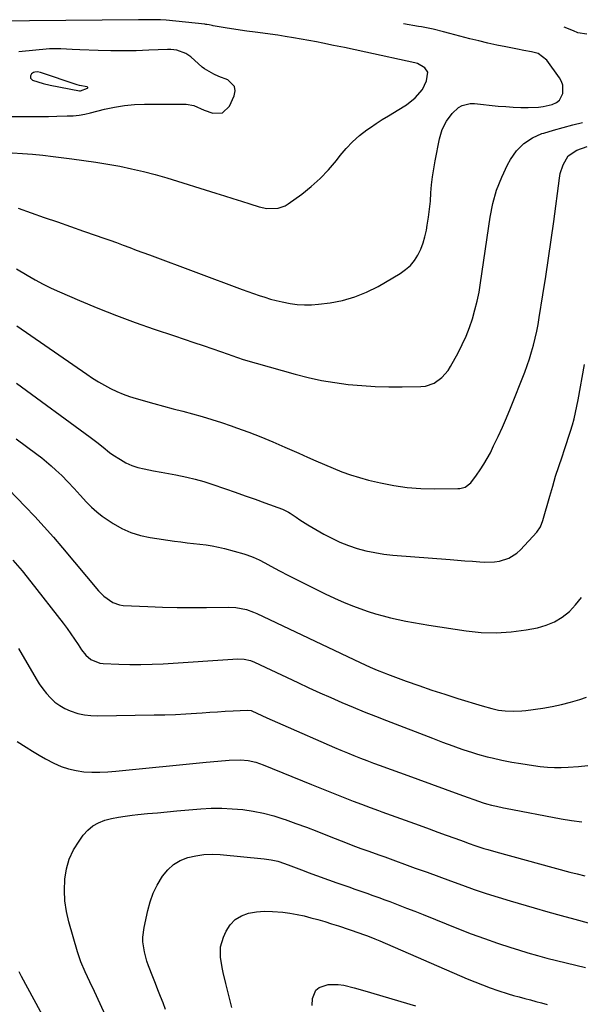
# Model space of a CAD drawing. Units: inches. Extents: x 1906137 to 1911643, y 474887 to 480130.
# Drawn here: x 1911108 to 1911351, y 479674 to 480101 of the extents above; entities that cross this region are included whole.
import ezdxf

# ---------------------------------------------------------------- set-up
doc = ezdxf.new("R2010")
doc.units = ezdxf.units.IN
doc.header["$MEASUREMENT"] = 0
for name, color, linetype in [('1', 7, 'Continuous'), ('7', 7, 'Continuous'), ('8', 7, 'Continuous')]:
    doc.layers.add(name, color=color, linetype=linetype)

msp = doc.modelspace()

# ---------------------------------------------------------------- linework, layer by layer
at = {"layer": '1', "color": 18}
for points in [[(1911265.44, 480057.67, 1970), (1911268.09, 480059.28, 1970), (1911270.76, 480060.84, 1970), (1911271.95, 480061.51, 1970), (1911276, 480064.1, 1970), (1911279.73, 480067.14, 1970), (1911282.83, 480070.71, 1970), (1911284.61, 480074.45, 1970), (1911285.17, 480078.27, 1970), (1911283.96, 480080.11, 1970), (1911280.7, 480081.92, 1970), (1911279.5, 480082.28, 1970), (1911258.38, 480086.9, 1970), (1911253.71, 480087.91, 1970), (1911249.03, 480088.89, 1970), (1911244.35, 480089.84, 1970), (1911239.66, 480090.77, 1970), (1911236.96, 480091.3, 1970), (1911233.62, 480091.93, 1970), (1911230.27, 480092.55, 1970), (1911226.92, 480093.13, 1970), (1911223.32, 480093.73, 1970), (1911220.08, 480094.24, 1970), (1911216.84, 480094.71, 1970), (1911213.59, 480095.14, 1970), (1911210.34, 480095.54, 1970), (1911206.65, 480096, 1970), (1911203.84, 480096.38, 1970), (1911201.04, 480096.82, 1970), (1911198.24, 480097.28, 1970), (1911192.17, 480098.35, 1970), (1911191.7, 480098.44, 1970), (1911190.3, 480098.7, 1970), (1911189.37, 480098.87, 1970), (1911188.9, 480098.94, 1970), (1911188.42, 480098.99, 1970), (1911171.72, 480100.81, 1970), (1911169.23, 480100.95, 1970), (1911167.73, 480100.96, 1970), (1911162.75, 480100.93, 1970), (1911159.76, 480100.91, 1970), (1911096.61, 480100.33, 1970)], [(1911180.2, 480086.36, 1968), (1911176.37, 480087.73, 1968), (1911173.68, 480088.05, 1968), (1911172.31, 480088.06, 1968), (1911164.14, 480087.68, 1968), (1911158.67, 480087.49, 1968), (1911153.21, 480087.39, 1968), (1911147.75, 480087.43, 1968), (1911142.28, 480087.55, 1968), (1911134.21, 480087.84, 1968), (1911130.92, 480088, 1968), (1911126, 480088.36, 1968), (1911122.72, 480088.36, 1968), (1911121.08, 480088.26, 1968), (1911107.84, 480087.05, 1968)], [(1911103.36, 480058.93, 1968), (1911110.09, 480058.91, 1968), (1911113.64, 480058.92, 1968), (1911117.19, 480058.94, 1968), (1911120.74, 480059, 1968), (1911124.29, 480059.07, 1968), (1911128.82, 480059.19, 1968), (1911131.38, 480059.32, 1968), (1911133.93, 480059.61, 1968), (1911136.45, 480060.03, 1968), (1911138.95, 480060.59, 1968), (1911145, 480062.12, 1968), (1911149.29, 480063.03, 1968), (1911153.61, 480063.74, 1968), (1911157.96, 480064.13, 1968), (1911162.34, 480064.3, 1968), (1911180.33, 480064.36, 1968), (1911183.78, 480063.73, 1968), (1911188.16, 480061.79, 1968), (1911191.96, 480060.47, 1968), (1911196.14, 480060.62, 1968), (1911199.16, 480063.52, 1968), (1911201.27, 480067.93, 1968), (1911201.63, 480070.08, 1968), (1911201.4, 480071.98, 1968), (1911198.52, 480074.82, 1968), (1911194.55, 480076.37, 1968), (1911192.38, 480077.31, 1968), (1911188.32, 480079.67, 1968), (1911187.4, 480080.41, 1968), (1911182.42, 480084.8, 1968), (1911180.2, 480086.36, 1968)], [(1911137.75, 480071.58, 1966), (1911137.65, 480071.75, 1966), (1911137.46, 480071.89, 1966), (1911134.16, 480072.44, 1966), (1911133.14, 480072.73, 1966), (1911117.2, 480078.03, 1966), (1911115.98, 480078.29, 1966), (1911114.73, 480078.27, 1966), (1911114.17, 480078.1, 1966), (1911113.29, 480077.43, 1966), (1911112.89, 480076.68, 1966), (1911112.91, 480075.53, 1966), (1911113.76, 480074.76, 1966), (1911118.35, 480073.29, 1966), (1911121.45, 480072.58, 1966), (1911134.08, 480070.11, 1966), (1911134.62, 480070.09, 1966), (1911137.53, 480071.22, 1966), (1911137.69, 480071.41, 1966), (1911137.75, 480071.58, 1966)], [(1911104.96, 480043.25, 1970), (1911109.39, 480042.97, 1970), (1911113.82, 480042.63, 1970), (1911118.24, 480042.19, 1970), (1911122.65, 480041.68, 1970), (1911130.84, 480040.64, 1970), (1911136.05, 480039.93, 1970), (1911141.24, 480039.16, 1970), (1911146.42, 480038.29, 1970), (1911151.59, 480037.36, 1970), (1911156.73, 480036.29, 1970), (1911161.84, 480035.12, 1970), (1911166.91, 480033.77, 1970), (1911171.95, 480032.31, 1970), (1911193.32, 480025.72, 1970), (1911196.99, 480024.59, 1970), (1911200.65, 480023.45, 1970), (1911204.32, 480022.31, 1970), (1911207.98, 480021.15, 1970), (1911212.12, 480019.84, 1970), (1911215.33, 480019.13, 1970), (1911220.24, 480019.21, 1970), (1911223.26, 480020.25, 1970), (1911224.66, 480021.09, 1970), (1911230.53, 480025.32, 1970), (1911234.66, 480028.58, 1970), (1911238.57, 480032.06, 1970), (1911242.16, 480035.87, 1970), (1911245.53, 480039.91, 1970), (1911247.15, 480042.04, 1970), (1911249.74, 480045.13, 1970), (1911252.51, 480048.04, 1970), (1911255.52, 480050.68, 1970), (1911258.72, 480053.14, 1970), (1911260.28, 480054.24, 1970), (1911262.85, 480055.98, 1970), (1911265.44, 480057.67, 1970)]]:
    msp.add_polyline3d(points, dxfattribs=at)
at = {"layer": '7', "color": 18}
for points in [[(1911107.46, 480019.23, 1972), (1911113.2, 480017.21, 1972), (1911118.87, 480015.23, 1972), (1911124.54, 480013.25, 1972), (1911130.21, 480011.27, 1972), (1911135.88, 480009.29, 1972), (1911141.42, 480007.37, 1972), (1911144.32, 480006.35, 1972), (1911147.22, 480005.31, 1972), (1911150.11, 480004.26, 1972), (1911153, 480003.2, 1972), (1911155.89, 480002.13, 1972), (1911158.77, 480001.05, 1972), (1911161.66, 479999.98, 1972), (1911164.54, 479998.91, 1972), (1911204.67, 479984, 1972), (1911207.12, 479983.11, 1972), (1911209.57, 479982.23, 1972), (1911212.02, 479981.38, 1972), (1911214.49, 479980.55, 1972), (1911216.97, 479979.79, 1972), (1911219.47, 479979.1, 1972), (1911222, 479978.52, 1972), (1911225.54, 479977.83, 1972), (1911228.6, 479977.44, 1972), (1911231.66, 479977.23, 1972), (1911234.73, 479977.3, 1972), (1911237.8, 479977.55, 1972), (1911242.78, 479978.19, 1972), (1911248.23, 479979.23, 1972), (1911253.54, 479980.69, 1972), (1911258.64, 479982.78, 1972), (1911263.6, 479985.28, 1972), (1911273.25, 479990.92, 1972), (1911275.55, 479992.54, 1972), (1911277.63, 479994.37, 1972), (1911279.38, 479996.52, 1972), (1911280.9, 479998.89, 1972), (1911282.11, 480001.47, 1972), (1911283.16, 480004.11, 1972), (1911283.94, 480006.84, 1972), (1911284.56, 480009.63, 1972), (1911284.94, 480011.83, 1972), (1911285.48, 480015.31, 1972), (1911285.94, 480018.79, 1972), (1911286.29, 480022.29, 1972), (1911286.57, 480025.8, 1972), (1911286.86, 480029.3, 1972), (1911287.24, 480032.79, 1972), (1911287.77, 480036.26, 1972), (1911288.39, 480039.73, 1972), (1911290.31, 480049.34, 1972), (1911291.47, 480053.3, 1972), (1911293.27, 480057.02, 1972), (1911295.69, 480060.34, 1972), (1911298.51, 480062.82, 1972), (1911300.12, 480063.72, 1972), (1911303.57, 480064.62, 1972), (1911305.41, 480064.63, 1972), (1911315.75, 480063.52, 1972), (1911318.99, 480063.24, 1972), (1911322.23, 480063.02, 1972), (1911325.48, 480062.93, 1972), (1911328.73, 480062.91, 1972), (1911333.2, 480063.04, 1972), (1911335.2, 480063.26, 1972), (1911339.12, 480064.16, 1972), (1911340.96, 480065.02, 1972), (1911342.23, 480066.03, 1972), (1911343.72, 480068.99, 1972), (1911343.68, 480072.5, 1972), (1911343.12, 480074.13, 1972), (1911342.28, 480075.7, 1972), (1911336.83, 480083.39, 1972), (1911333.03, 480086.24, 1972), (1911330.22, 480087.03, 1972), (1911326.82, 480087.61, 1972), (1911324.15, 480088.12, 1972), (1911318.99, 480089.14, 1972), (1911315.09, 480089.95, 1972), (1911311.2, 480090.81, 1972), (1911307.32, 480091.74, 1972), (1911303.46, 480092.71, 1972), (1911294.71, 480095, 1972), (1911292.02, 480095.7, 1972), (1911287.53, 480096.79, 1972), (1911283.85, 480097.54, 1972), (1911282.47, 480097.8, 1972), (1911281.09, 480098.05, 1972), (1911274.68, 480099.16, 1972)], [(1911354.17, 480094.71, 1974), (1911350.28, 480095.25, 1974), (1911348.38, 480096.1, 1974), (1911344.31, 480097.75, 1974)], [(1911106.88, 479992.93, 1974), (1911111.44, 479990.12, 1974), (1911114.85, 479988.12, 1974), (1911118.32, 479986.23, 1974), (1911121.86, 479984.49, 1974), (1911125.46, 479982.85, 1974), (1911134.11, 479979.13, 1974), (1911142.11, 479975.81, 1974), (1911150.16, 479972.62, 1974), (1911158.29, 479969.63, 1974), (1911166.47, 479966.78, 1974), (1911175.35, 479963.8, 1974), (1911179.51, 479962.4, 1974), (1911183.66, 479960.99, 1974), (1911187.81, 479959.58, 1974), (1911191.96, 479958.15, 1974), (1911198.62, 479955.84, 1974), (1911200.25, 479955.27, 1974), (1911202.67, 479954.39, 1974), (1911205.13, 479953.61, 1974), (1911227.62, 479947.25, 1974), (1911233.32, 479945.79, 1974), (1911239.05, 479944.52, 1974), (1911244.83, 479943.55, 1974), (1911250.66, 479942.76, 1974), (1911256.52, 479942.23, 1974), (1911262.38, 479941.85, 1974), (1911268.25, 479941.7, 1974), (1911274.13, 479941.69, 1974), (1911282.18, 479941.84, 1974), (1911284.2, 479942.07, 1974), (1911287.97, 479943.34, 1974), (1911291.3, 479945.71, 1974), (1911293.98, 479948.77, 1974), (1911295.07, 479950.52, 1974), (1911298.3, 479956.5, 1974), (1911300.1, 479960.08, 1974), (1911301.76, 479963.71, 1974), (1911303.21, 479967.43, 1974), (1911304.52, 479971.21, 1974), (1911305.64, 479975.05, 1974), (1911306.63, 479978.92, 1974), (1911307.43, 479982.84, 1974), (1911308.1, 479986.79, 1974), (1911312.28, 480015.38, 1974), (1911313.46, 480021.28, 1974), (1911315.05, 480027.05, 1974), (1911317.23, 480032.62, 1974), (1911319.82, 480038.05, 1974), (1911321.06, 480040.33, 1974), (1911323.7, 480044.07, 1974), (1911326.79, 480047.28, 1974), (1911330.53, 480049.69, 1974), (1911334.71, 480051.56, 1974), (1911335.47, 480051.8, 1974), (1911339.65, 480053.06, 1974), (1911343.86, 480054.24, 1974), (1911348.09, 480055.33, 1974), (1911352.34, 480056.34, 1974)], [(1911106.91, 479968.14, 1976), (1911137.29, 479947.19, 1976), (1911139.8, 479945.53, 1976), (1911142.34, 479943.94, 1976), (1911144.94, 479942.44, 1976), (1911147.58, 479941, 1976), (1911150.29, 479939.7, 1976), (1911153.04, 479938.52, 1976), (1911155.86, 479937.51, 1976), (1911158.72, 479936.62, 1976), (1911166.33, 479934.54, 1976), (1911170.54, 479933.38, 1976), (1911174.76, 479932.24, 1976), (1911178.98, 479931.1, 1976), (1911183.2, 479929.97, 1976), (1911187.4, 479928.8, 1976), (1911191.59, 479927.55, 1976), (1911195.74, 479926.21, 1976), (1911199.88, 479924.8, 1976), (1911202.27, 479923.95, 1976), (1911207.56, 479922, 1976), (1911212.82, 479919.97, 1976), (1911218.03, 479917.82, 1976), (1911223.2, 479915.59, 1976), (1911229.25, 479912.91, 1976), (1911232.97, 479911.26, 1976), (1911236.69, 479909.62, 1976), (1911240.41, 479907.99, 1976), (1911244.14, 479906.37, 1976), (1911247.9, 479904.86, 1976), (1911251.71, 479903.49, 1976), (1911255.59, 479902.32, 1976), (1911259.52, 479901.29, 1976), (1911264.64, 479900.1, 1976), (1911270.43, 479898.97, 1976), (1911276.25, 479898.11, 1976), (1911282.11, 479897.66, 1976), (1911288, 479897.5, 1976), (1911298.22, 479897.57, 1976), (1911299.02, 479897.62, 1976), (1911301.32, 479898.21, 1976), (1911303.78, 479900.12, 1976), (1911306.28, 479903.42, 1976), (1911307.95, 479905.75, 1976), (1911309.53, 479908.14, 1976), (1911310.96, 479910.62, 1976), (1911312.31, 479913.15, 1976), (1911313.74, 479916.06, 1976), (1911315.68, 479920.11, 1976), (1911317.55, 479924.2, 1976), (1911319.33, 479928.32, 1976), (1911321.04, 479932.48, 1976), (1911327.25, 479948.13, 1976), (1911328.33, 479951.01, 1976), (1911329.33, 479953.91, 1976), (1911330.22, 479956.85, 1976), (1911331.04, 479959.81, 1976), (1911331.76, 479962.79, 1976), (1911332.42, 479965.79, 1976), (1911333.01, 479968.81, 1976), (1911333.54, 479971.83, 1976), (1911335.12, 479981.65, 1976), (1911336.36, 479989.6, 1976), (1911337.56, 479997.56, 1976), (1911338.7, 480005.52, 1976), (1911339.79, 480013.5, 1976), (1911342.28, 480032.22, 1976), (1911342.66, 480034.21, 1976), (1911343.91, 480038.03, 1976), (1911346.11, 480041.9, 1976), (1911349.88, 480044.43, 1976), (1911354.33, 480045.9, 1976)], [(1911106.81, 479943.31, 1978), (1911138.71, 479919.94, 1978), (1911141.58, 479917.76, 1978), (1911144.36, 479915.48, 1978), (1911147.18, 479913.26, 1978), (1911148.65, 479912.22, 1978), (1911151.86, 479910.15, 1978), (1911154.29, 479908.8, 1978), (1911156.8, 479907.64, 1978), (1911159.43, 479906.78, 1978), (1911162.13, 479906.12, 1978), (1911166.27, 479905.34, 1978), (1911169.5, 479904.75, 1978), (1911172.72, 479904.15, 1978), (1911175.94, 479903.55, 1978), (1911180.67, 479902.59, 1978), (1911184.35, 479901.71, 1978), (1911187.99, 479900.66, 1978), (1911191.59, 479899.5, 1978), (1911197.42, 479897.47, 1978), (1911201.7, 479895.97, 1978), (1911205.98, 479894.46, 1978), (1911210.25, 479892.92, 1978), (1911214.52, 479891.38, 1978), (1911222.14, 479888.59, 1978), (1911223.03, 479888.24, 1978), (1911224.73, 479887.37, 1978), (1911225.54, 479886.85, 1978), (1911228.07, 479885.12, 1978), (1911229.74, 479884, 1978), (1911233.15, 479881.86, 1978), (1911234.88, 479880.84, 1978), (1911240.03, 479877.86, 1978), (1911243.53, 479876.01, 1978), (1911247.1, 479874.32, 1978), (1911250.78, 479872.89, 1978), (1911254.53, 479871.64, 1978), (1911258.36, 479870.64, 1978), (1911262.23, 479869.79, 1978), (1911266.14, 479869.2, 1978), (1911270.07, 479868.76, 1978), (1911294.83, 479866.79, 1978), (1911298.06, 479866.54, 1978), (1911301.29, 479866.3, 1978), (1911304.53, 479866.07, 1978), (1911307.76, 479865.84, 1978), (1911309.94, 479865.69, 1978), (1911314.18, 479865.78, 1978), (1911316.26, 479866.12, 1978), (1911320.29, 479867.38, 1978), (1911323.8, 479869.57, 1978), (1911325.36, 479870.99, 1978), (1911332.47, 479878.65, 1978), (1911334.08, 479881, 1978), (1911335.1, 479883.68, 1978), (1911338.1, 479894.36, 1978), (1911339.34, 479898.64, 1978), (1911340.63, 479902.9, 1978), (1911342, 479907.14, 1978), (1911343.42, 479911.37, 1978), (1911344.5, 479914.5, 1978), (1911345.4, 479917.15, 1978), (1911346.26, 479919.81, 1978), (1911347.09, 479922.49, 1978), (1911347.88, 479925.17, 1978), (1911348.61, 479927.87, 1978), (1911349.29, 479930.59, 1978), (1911349.87, 479933.32, 1978), (1911350.4, 479936.07, 1978), (1911353.12, 479951.45, 1978)], [(1911103.46, 479897.13, 1982), (1911110.54, 479889.84, 1982), (1911114.71, 479885.44, 1982), (1911118.82, 479880.99, 1982), (1911122.84, 479876.44, 1982), (1911126.78, 479871.84, 1982), (1911142.41, 479853.18, 1982), (1911144.64, 479850.87, 1982), (1911148.53, 479848.13, 1982), (1911151.48, 479847.14, 1982), (1911153.04, 479846.93, 1982), (1911163.81, 479846.39, 1982), (1911170.16, 479846.14, 1982), (1911176.5, 479845.97, 1982), (1911182.85, 479845.94, 1982), (1911189.19, 479846, 1982), (1911198.69, 479846.18, 1982), (1911201.87, 479846.04, 1982), (1911206.55, 479845.08, 1982), (1911209.55, 479844.03, 1982), (1911211.02, 479843.39, 1982), (1911255.82, 479822.09, 1982), (1911260.23, 479820.07, 1982), (1911263.19, 479818.79, 1982), (1911266.2, 479817.59, 1982), (1911267.71, 479817.03, 1982), (1911275.78, 479814.1, 1982), (1911281.35, 479812.12, 1982), (1911286.93, 479810.2, 1982), (1911292.55, 479808.35, 1982), (1911298.18, 479806.57, 1982), (1911308.71, 479803.31, 1982), (1911312.96, 479802.14, 1982), (1911315.82, 479801.53, 1982), (1911318.73, 479801.14, 1982), (1911322.53, 479800.98, 1982), (1911326.03, 479801.15, 1982), (1911327.77, 479801.35, 1982), (1911335.03, 479802.39, 1982), (1911339.1, 479803.08, 1982), (1911343.14, 479803.91, 1982), (1911347.13, 479804.95, 1982), (1911351.09, 479806.12, 1982), (1911354.07, 479807.09, 1982)], [(1911105.21, 479866.48, 1984), (1911109.21, 479861.88, 1984), (1911113.08, 479857.14, 1984), (1911127.05, 479839.18, 1984), (1911128.76, 479836.92, 1984), (1911130.42, 479834.63, 1984), (1911132.01, 479832.3, 1984), (1911133.56, 479829.93, 1984), (1911135, 479827.65, 1984), (1911136.81, 479825.36, 1984), (1911139.04, 479823.48, 1984), (1911143, 479821.87, 1984), (1911144.44, 479821.68, 1984), (1911151.13, 479821.4, 1984), (1911155.96, 479821.27, 1984), (1911160.78, 479821.25, 1984), (1911165.61, 479821.38, 1984), (1911170.43, 479821.61, 1984), (1911202.81, 479823.71, 1984), (1911205.59, 479823.59, 1984), (1911208.31, 479822.94, 1984), (1911210.04, 479822.24, 1984), (1911228.88, 479813.41, 1984), (1911233.63, 479811.21, 1984), (1911238.39, 479809.04, 1984), (1911243.16, 479806.91, 1984), (1911247.95, 479804.82, 1984), (1911252.77, 479802.77, 1984), (1911257.6, 479800.77, 1984), (1911262.45, 479798.83, 1984), (1911267.32, 479796.93, 1984), (1911287.2, 479789.31, 1984), (1911291.59, 479787.65, 1984), (1911295.99, 479786.01, 1984), (1911298.34, 479785.17, 1984), (1911300.42, 479784.44, 1984), (1911304.59, 479783.05, 1984), (1911306.69, 479782.4, 1984), (1911310.93, 479781.24, 1984), (1911313.06, 479780.73, 1984), (1911317.36, 479779.81, 1984), (1911321.68, 479778.97, 1984), (1911325.58, 479778.28, 1984), (1911328.33, 479777.83, 1984), (1911331.09, 479777.44, 1984), (1911333.86, 479777.08, 1984), (1911337.15, 479776.76, 1984), (1911340.1, 479776.59, 1984), (1911343.05, 479776.59, 1984), (1911346.01, 479776.69, 1984), (1911350.6, 479776.99, 1984), (1911354.55, 479777.43, 1984)], [(1911107.65, 479828.23, 1986), (1911115.29, 479815.13, 1986), (1911116.69, 479812.91, 1986), (1911118.19, 479810.76, 1986), (1911119.83, 479808.72, 1986), (1911121.57, 479806.76, 1986), (1911123.49, 479805, 1986), (1911125.53, 479803.44, 1986), (1911127.77, 479802.18, 1986), (1911130.14, 479801.11, 1986), (1911133.43, 479800.08, 1986), (1911136.23, 479799.44, 1986), (1911139.08, 479799.11, 1986), (1911141.97, 479799, 1986), (1911166.53, 479799.38, 1986), (1911171.11, 479799.49, 1986), (1911175.7, 479799.64, 1986), (1911180.28, 479799.87, 1986), (1911184.86, 479800.15, 1986), (1911187.3, 479800.32, 1986), (1911190.66, 479800.54, 1986), (1911194.01, 479800.76, 1986), (1911197.37, 479800.97, 1986), (1911200.73, 479801.17, 1986), (1911206.88, 479801.53, 1986), (1911208.55, 479801.29, 1986), (1911208.81, 479801.19, 1986), (1911213.15, 479799.21, 1986), (1911215.44, 479798.16, 1986), (1911217.74, 479797.12, 1986), (1911220.05, 479796.1, 1986), (1911222.36, 479795.08, 1986), (1911244.74, 479785.31, 1986), (1911247.53, 479784.11, 1986), (1911250.33, 479782.94, 1986), (1911253.14, 479781.79, 1986), (1911255.96, 479780.67, 1986), (1911258.79, 479779.58, 1986), (1911261.62, 479778.5, 1986), (1911264.47, 479777.45, 1986), (1911267.32, 479776.41, 1986), (1911274.92, 479773.67, 1986), (1911280.87, 479771.52, 1986), (1911286.81, 479769.38, 1986), (1911292.76, 479767.24, 1986), (1911298.71, 479765.1, 1986), (1911309.22, 479761.32, 1986), (1911310.62, 479760.85, 1986), (1911312.77, 479760.26, 1986), (1911314.94, 479759.77, 1986), (1911318, 479759.15, 1986), (1911318.91, 479758.97, 1986), (1911343.01, 479754.29, 1986), (1911347.51, 479753.54, 1986), (1911352.03, 479752.97, 1986)], [(1911107.05, 479787.94, 1988), (1911111.04, 479785.39, 1988), (1911113.81, 479783.68, 1988), (1911116.61, 479782.01, 1988), (1911119.44, 479780.42, 1988), (1911123.04, 479778.48, 1988), (1911126.17, 479777.09, 1988), (1911129.37, 479775.96, 1988), (1911132.68, 479775.23, 1988), (1911136.07, 479774.77, 1988), (1911139.52, 479774.61, 1988), (1911142.96, 479774.57, 1988), (1911146.4, 479774.7, 1988), (1911149.85, 479774.96, 1988), (1911189.1, 479778.9, 1988), (1911194.07, 479779.36, 1988), (1911199.05, 479779.77, 1988), (1911204.02, 479779.95, 1988), (1911207.34, 479779.59, 1988), (1911210.61, 479778.84, 1988), (1911212.2, 479778.33, 1988), (1911213.77, 479777.75, 1988), (1911234.81, 479769.21, 1988), (1911238.41, 479767.76, 1988), (1911242.02, 479766.31, 1988), (1911245.63, 479764.87, 1988), (1911249.25, 479763.44, 1988), (1911252.87, 479762.02, 1988), (1911256.5, 479760.63, 1988), (1911260.14, 479759.27, 1988), (1911263.79, 479757.92, 1988), (1911265.24, 479757.39, 1988), (1911269.28, 479755.92, 1988), (1911273.32, 479754.46, 1988), (1911277.36, 479753, 1988), (1911281.4, 479751.54, 1988), (1911285.78, 479749.96, 1988), (1911289.49, 479748.62, 1988), (1911293.2, 479747.27, 1988), (1911296.91, 479745.91, 1988), (1911300.93, 479744.44, 1988), (1911302.63, 479743.82, 1988), (1911306.04, 479742.63, 1988), (1911309.47, 479741.5, 1988), (1911311.2, 479740.97, 1988), (1911314.67, 479739.97, 1988), (1911346.73, 479731.27, 1988), (1911350.02, 479730.43, 1988), (1911353.33, 479729.64, 1988)], [(1911171.44, 479671.65, 1992), (1911170.35, 479674.48, 1992), (1911169.23, 479677.31, 1992), (1911168.12, 479680.13, 1992), (1911167.02, 479682.96, 1992), (1911165.93, 479685.79, 1992), (1911164.08, 479690.56, 1992), (1911163.38, 479692.58, 1992), (1911162.27, 479696.7, 1992), (1911161.66, 479700.91, 1992), (1911161.61, 479703.02, 1992), (1911162.11, 479707.23, 1992), (1911163.7, 479714.59, 1992), (1911164.74, 479718.37, 1992), (1911166.05, 479722.03, 1992), (1911167.77, 479725.53, 1992), (1911170.15, 479729.49, 1992), (1911172.39, 479732.17, 1992), (1911174.91, 479734.47, 1992), (1911177.86, 479736.19, 1992), (1911181.08, 479737.52, 1992), (1911184.56, 479738.33, 1992), (1911188.07, 479738.87, 1992), (1911191.61, 479739.01, 1992), (1911195.18, 479738.87, 1992), (1911214.28, 479737.04, 1992), (1911217.23, 479736.61, 1992), (1911220.12, 479735.9, 1992), (1911222.97, 479734.99, 1992), (1911225.78, 479733.96, 1992), (1911228.16, 479733.05, 1992), (1911231.62, 479731.75, 1992), (1911233.35, 479731.12, 1992), (1911245.79, 479726.64, 1992), (1911248.38, 479725.71, 1992), (1911250.98, 479724.79, 1992), (1911253.58, 479723.88, 1992), (1911256.18, 479722.97, 1992), (1911258.78, 479722.07, 1992), (1911261.37, 479721.14, 1992), (1911263.96, 479720.2, 1992), (1911266.54, 479719.23, 1992), (1911268.69, 479718.42, 1992), (1911272.33, 479717.03, 1992), (1911275.98, 479715.63, 1992), (1911279.61, 479714.21, 1992), (1911283.24, 479712.77, 1992), (1911298.44, 479706.69, 1992), (1911304.06, 479704.52, 1992), (1911309.72, 479702.43, 1992), (1911315.43, 479700.46, 1992), (1911321.16, 479698.58, 1992), (1911324.49, 479697.54, 1992), (1911328.6, 479696.28, 1992), (1911332.71, 479695.07, 1992), (1911336.85, 479693.93, 1992), (1911340.99, 479692.84, 1992), (1911345.16, 479691.81, 1992), (1911349.33, 479690.81, 1992), (1911353.51, 479689.86, 1992)], [(1911200.21, 479672.49, 1994), (1911199.35, 479675.97, 1994), (1911198.49, 479679.45, 1994), (1911197.63, 479682.93, 1994), (1911196.49, 479687.69, 1994), (1911196.03, 479689.9, 1994), (1911195.32, 479694.37, 1994), (1911195.35, 479698.77, 1994), (1911196.56, 479702.99, 1994), (1911197.69, 479705.54, 1994), (1911199.47, 479708.33, 1994), (1911201.62, 479710.65, 1994), (1911204.35, 479712.26, 1994), (1911207.46, 479713.4, 1994), (1911210.92, 479713.93, 1994), (1911214.39, 479714.23, 1994), (1911217.87, 479714.2, 1994), (1911222.34, 479713.81, 1994), (1911225.41, 479713.37, 1994), (1911228.47, 479712.84, 1994), (1911231.5, 479712.19, 1994), (1911234.51, 479711.46, 1994), (1911237.5, 479710.63, 1994), (1911240.49, 479709.77, 1994), (1911243.45, 479708.84, 1994), (1911246.4, 479707.87, 1994), (1911255.76, 479704.69, 1994), (1911256.85, 479704.31, 1994), (1911259, 479703.53, 1994), (1911262.21, 479702.27, 1994), (1911264.33, 479701.38, 1994), (1911302.32, 479684.98, 1994), (1911305.6, 479683.61, 1994), (1911308.91, 479682.3, 1994), (1911312.24, 479681.08, 1994), (1911315.6, 479679.91, 1994), (1911319.98, 479678.49, 1994), (1911322.38, 479677.75, 1994), (1911324.8, 479677.07, 1994), (1911327.23, 479676.42, 1994), (1911329.67, 479675.79, 1994), (1911332.1, 479675.15, 1994), (1911334.53, 479674.51, 1994), (1911336.96, 479673.85, 1994)], [(1911135.51, 479636.91, 1988), (1911109.01, 479686.01, 1988), (1911108.01, 479687.92, 1988)], [(1911235.01, 479673.41, 1996), (1911235.15, 479676.46, 1996), (1911236.59, 479680.02, 1996), (1911238.04, 479681.2, 1996), (1911242.02, 479682.47, 1996), (1911246.38, 479682.53, 1996), (1911248.76, 479682.14, 1996), (1911253.3, 479681.01, 1996), (1911257.81, 479679.75, 1996), (1911279.84, 479673.26, 1996)]]:
    msp.add_polyline3d(points, dxfattribs=at)
at = {"layer": '8', "color": 18}
for points in [[(1911106.63, 479919.12, 1980), (1911115.61, 479912.51, 1980), (1911117.75, 479910.87, 1980), (1911119.85, 479909.19, 1980), (1911121.89, 479907.43, 1980), (1911123.9, 479905.63, 1980), (1911126.4, 479903.26, 1980), (1911129.14, 479900.49, 1980), (1911131.78, 479897.62, 1980), (1911134.41, 479894.75, 1980), (1911137.23, 479891.68, 1980), (1911139.38, 479889.52, 1980), (1911141.63, 479887.48, 1980), (1911144.03, 479885.61, 1980), (1911146.52, 479883.86, 1980), (1911148.75, 479882.41, 1980), (1911152.54, 479880.29, 1980), (1911156.46, 479878.52, 1980), (1911160.57, 479877.27, 1980), (1911164.82, 479876.37, 1980), (1911175.35, 479874.83, 1980), (1911178.08, 479874.45, 1980), (1911180.81, 479874.1, 1980), (1911183.54, 479873.8, 1980), (1911186.28, 479873.52, 1980), (1911189.01, 479873.19, 1980), (1911191.72, 479872.77, 1980), (1911194.41, 479872.21, 1980), (1911197.07, 479871.56, 1980), (1911205.34, 479869.3, 1980), (1911206.72, 479868.89, 1980), (1911209.41, 479867.9, 1980), (1911212.02, 479866.7, 1980), (1911214.58, 479865.38, 1980), (1911217.11, 479863.95, 1980), (1911220.92, 479861.86, 1980), (1911224.79, 479859.86, 1980), (1911240.72, 479851.92, 1980), (1911244.77, 479850, 1980), (1911248.86, 479848.2, 1980), (1911253.02, 479846.56, 1980), (1911257.24, 479845.04, 1980), (1911259.32, 479844.33, 1980), (1911262.54, 479843.3, 1980), (1911265.78, 479842.35, 1980), (1911269.06, 479841.51, 1980), (1911272.35, 479840.75, 1980), (1911275.66, 479840.08, 1980), (1911278.98, 479839.45, 1980), (1911282.32, 479838.87, 1980), (1911285.66, 479838.33, 1980), (1911301.87, 479835.84, 1980), (1911308.37, 479835.18, 1980), (1911314.85, 479834.96, 1980), (1911321.33, 479835.4, 1980), (1911327.79, 479836.28, 1980), (1911332.77, 479837.21, 1980), (1911336.58, 479838.28, 1980), (1911340.18, 479839.75, 1980), (1911343.48, 479841.81, 1980), (1911346.57, 479844.27, 1980), (1911349.31, 479847.19, 1980), (1911351.79, 479850.29, 1980)], [(1911148.8, 479661.76, 1990), (1911140.57, 479679.39, 1990), (1911138.58, 479683.66, 1990), (1911136.58, 479687.92, 1990), (1911134.75, 479692.25, 1990), (1911133.28, 479696.71, 1990), (1911129.54, 479709.63, 1990), (1911128.5, 479714.15, 1990), (1911127.8, 479718.71, 1990), (1911127.6, 479723.31, 1990), (1911127.76, 479728.15, 1990), (1911128.5, 479732.58, 1990), (1911129.71, 479736.84, 1990), (1911131.59, 479740.85, 1990), (1911133.93, 479744.69, 1990), (1911135.77, 479747.22, 1990), (1911137.73, 479749.4, 1990), (1911139.91, 479751.26, 1990), (1911142.42, 479752.64, 1990), (1911145.14, 479753.7, 1990), (1911148.07, 479754.42, 1990), (1911151.01, 479755.05, 1990), (1911153.98, 479755.52, 1990), (1911156.97, 479755.9, 1990), (1911159.44, 479756.16, 1990), (1911163.67, 479756.58, 1990), (1911167.91, 479756.99, 1990), (1911172.15, 479757.37, 1990), (1911176.39, 479757.75, 1990), (1911186.7, 479758.63, 1990), (1911191.27, 479758.89, 1990), (1911195.83, 479758.95, 1990), (1911200.39, 479758.73, 1990), (1911204.95, 479758.33, 1990), (1911209.47, 479757.63, 1990), (1911213.95, 479756.74, 1990), (1911218.35, 479755.57, 1990), (1911222.72, 479754.2, 1990), (1911223.31, 479753.99, 1990), (1911227.92, 479752.35, 1990), (1911232.52, 479750.67, 1990), (1911237.1, 479748.94, 1990), (1911241.67, 479747.17, 1990), (1911251.01, 479743.5, 1990), (1911252.73, 479742.83, 1990), (1911256.19, 479741.53, 1990), (1911259.68, 479740.25, 1990), (1911263.98, 479738.72, 1990), (1911265.7, 479738.11, 1990), (1911266.55, 479737.8, 1990), (1911279.77, 479732.99, 1990), (1911284.88, 479731.13, 1990), (1911289.99, 479729.27, 1990), (1911295.1, 479727.41, 1990), (1911300.21, 479725.55, 1990), (1911305.33, 479723.74, 1990), (1911310.48, 479721.99, 1990), (1911315.66, 479720.34, 1990), (1911320.86, 479718.76, 1990), (1911331.34, 479715.68, 1990), (1911337.18, 479714, 1990), (1911343.03, 479712.37, 1990), (1911348.9, 479710.8, 1990), (1911354.79, 479709.29, 1990)]]:
    msp.add_polyline3d(points, dxfattribs=at)

doc.saveas('drawing.dxf')
